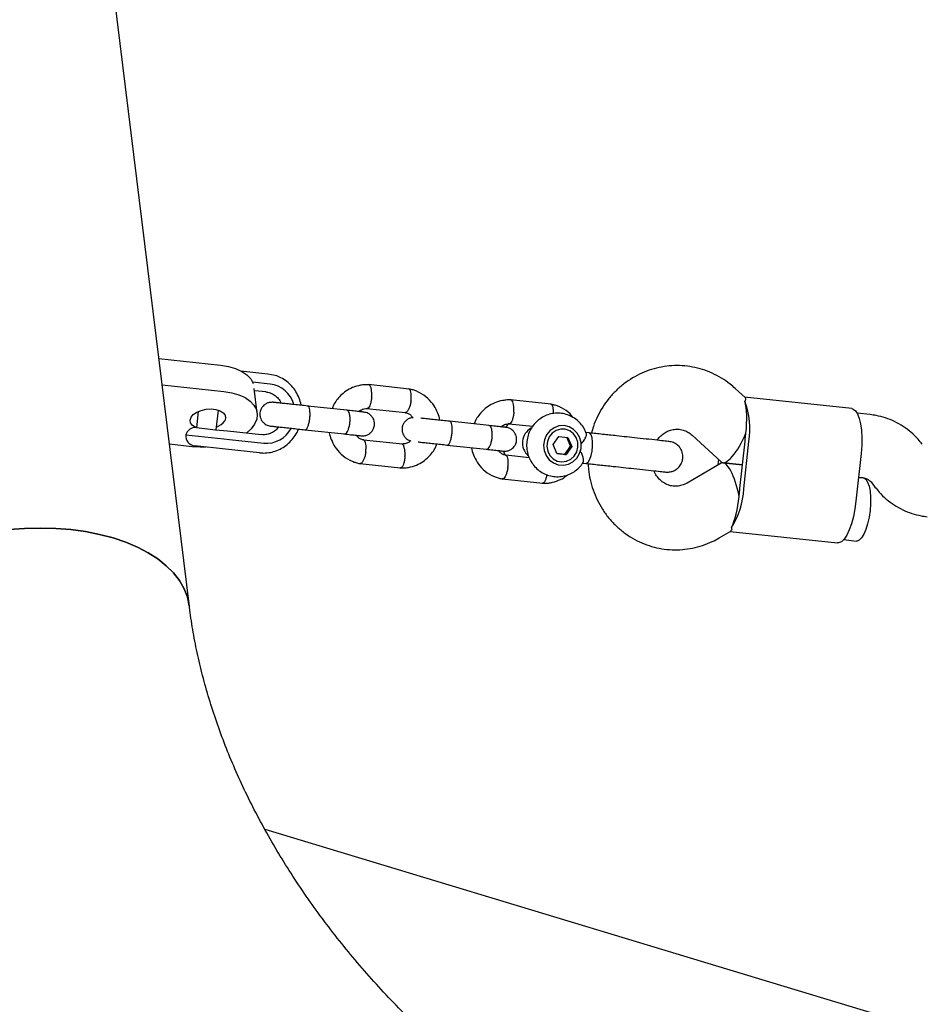
# Model space of a CAD drawing. Units: millimetres. Extents: x 17316 to 27499, y 37203 to 47258.
# Drawn here: x 24679 to 24906, y 43890 to 44138 of the extents above; entities that cross this region are included whole.
import ezdxf

# ---------------------------------------------------------------- set-up
doc = ezdxf.new("R2010")
doc.units = ezdxf.units.MM
doc.header["$LTSCALE"] = 200

msp = doc.modelspace()

# ---------------------------------------------------------------- linework, layer by layer
at = {"color": 7, "linetype": 'Continuous', "lineweight": 25}
for p, q in [((24721.55, 43990.64), (24681.03, 44320.45)), ((24713.89, 44053.01), (24729.42, 44051.34)), ((24734.5, 44049.91), (24741.33, 44049.18)), ((24741.33, 44049.18), (24743.12, 44048.8)), ((24714.7, 44046.41), (24730.23, 44044.74)), ((24741.87, 44046.61), (24737.47, 44047.08)), ((24738.62, 44039.31), (24737.86, 44045.51)), ((24776.85, 44045.35), (24766.64, 44046.45)), ((24861.45, 44043.2), (24858.97, 44045.48)), ((24740.85, 44044.6), (24737.93, 44044.92)), ((24812.63, 44041.5), (24802.41, 44042.6)), ((24888.3, 44040.41), (24861.33, 44043.31)), ((24728.33, 44035.09), (24728.86, 44040.04)), ((24761.23, 44040), (24751.26, 44041.07)), ((24766.17, 44040.47), (24775.94, 44039.41)), ((24723.8, 44039.7), (24723.36, 44035.62)), ((24892.93, 44038.9), (24889.66, 44039.25)), ((24723.33, 44035.63), (24728.16, 44035.11)), ((24728.16, 44035.11), (24731.12, 44034.79)), ((24750.62, 44035.1), (24760.58, 44034.03)), ((24797, 44036.15), (24787.04, 44037.22)), ((24801.95, 44036.62), (24807.99, 44035.97)), ((24720.65, 44033.8), (24730.2, 44032.78)), ((24730.2, 44032.78), (24731.68, 44032.62)), ((24731.12, 44034.79), (24739.7, 44033.87)), ((24731.68, 44032.62), (24740.26, 44031.69)), ((24813.11, 44031.39), (24814.52, 44033.42)), ((24814.52, 44033.42), (24816.86, 44033.17)), ((24817.49, 44030.93), (24816.54, 44033.2)), ((24816.86, 44033.17), (24817.81, 44030.9)), ((24822.17, 44034.31), (24821.39, 44034.39)), ((24848.13, 44033.71), (24855.43, 44026.99)), ((24722.19, 44030.83), (24716.54, 44031.43)), ((24727.64, 44030.54), (24722.87, 44031.05)), ((24730.62, 44030.22), (24727.64, 44030.54)), ((24739.19, 44029.29), (24730.62, 44030.22)), ((24775.18, 44031.46), (24765.41, 44032.51)), ((24786.4, 44031.25), (24796.36, 44030.18)), ((24814.06, 44029.12), (24813.11, 44031.39)), ((24816.09, 44028.91), (24817.49, 44030.93)), ((24817.81, 44030.9), (24816.41, 44028.87)), ((24817.49, 44030.93), (24817.81, 44030.9)), ((24860.15, 44020.3), (24861.43, 44032.23)), ((24861.11, 44020.2), (24862.39, 44032.13)), ((24807.14, 44028.02), (24801.19, 44028.66)), ((24814.06, 44029.12), (24816.41, 44028.87)), ((24816.09, 44028.91), (24814.06, 44029.12)), ((24816.09, 44028.91), (24816.41, 44028.87)), ((24890.64, 44029.09), (24889.35, 44017.16)), ((24764.5, 44026.58), (24774.71, 44025.48)), ((24820.41, 44026.72), (24821.35, 44026.62)), ((24855.4, 44026.7), (24846.84, 44021.69)), ((24854.65, 44026.26), (24854.79, 44027.58)), ((24855.68, 44026.84), (24855.68, 44026.8)), ((24855.86, 44026.8), (24860.79, 44026.27)), ((24860.79, 44026.27), (24855.86, 44026.8)), ((24800.28, 44022.73), (24810.49, 44021.63)), ((24890, 44023.12), (24891.22, 44022.99)), ((24891.19, 44023), (24890, 44023.12)), ((24893.32, 44021.75), (24894.13, 44020.68)), ((24854.92, 44007.88), (24857.84, 44009.58)), ((24857.69, 44009.5), (24884.66, 44006.6)), ((24886.23, 44007.44), (24889.48, 44007.09)), ((25004.71, 43854.7), (24740.61, 43934.46))]:
    msp.add_line(p, q, dxfattribs=at)
at = {"color": 7, "linetype": 'Continuous', "lineweight": 25, "flags": 128}
for points in [[(24729.42, 44051.34), (24731.4, 44051.01), (24733.2, 44050.49), (24734.76, 44049.77), (24736.04, 44048.9), (24737, 44047.88), (24737.6, 44046.76), (24737.62, 44046.7)], [(24730.23, 44044.74), (24732.21, 44044.42), (24734.01, 44043.89), (24735.57, 44043.18), (24736.85, 44042.3), (24737.81, 44041.29), (24738.41, 44040.17), (24738.64, 44038.97), (24738.5, 44037.74), (24737.98, 44036.52), (24737.1, 44035.33), (24735.96, 44034.27)], [(24723.29, 44035.63), (24723.14, 44035.69), (24722.34, 44036.19), (24721.87, 44036.81), (24721.74, 44037.52), (24721.97, 44038.24), (24722.55, 44038.93), (24723.43, 44039.52), (24724.53, 44039.98), (24725.77, 44040.25), (24727.04, 44040.33), (24728.25, 44040.2), (24729.29, 44039.87), (24730.08, 44039.38), (24730.56, 44038.75), (24730.68, 44038.05), (24730.45, 44037.33), (24730.45, 44037.33)], [(24888.3, 44040.41), (24888.62, 44040.32), (24889.22, 44039.88), (24889.74, 44039.09), (24890.18, 44037.97), (24890.51, 44036.56), (24890.73, 44034.9), (24890.83, 44033.07), (24890.79, 44031.11), (24890.64, 44029.09)], [(24818.27, 44035.2), (24817.14, 44035.84), (24815.88, 44036.13), (24814.59, 44036.05), (24813.37, 44035.6), (24812.3, 44034.82), (24811.46, 44033.78), (24810.93, 44032.53), (24810.73, 44031.19), (24810.88, 44029.84), (24811.37, 44028.58), (24812.16, 44027.52), (24813.2, 44026.73), (24814.41, 44026.26), (24815.69, 44026.16), (24816.96, 44026.42), (24818.12, 44027.04), (24819.08, 44027.96), (24819.77, 44029.12), (24820.14, 44030.42), (24820.17, 44031.78), (24819.85, 44033.1), (24819.2, 44034.27), (24818.27, 44035.2)], [(24819.36, 44030.73), (24819.31, 44031.96), (24818.93, 44033.11), (24818.24, 44034.1), (24817.3, 44034.82), (24816.19, 44035.21), (24815.03, 44035.25), (24813.9, 44034.91), (24812.91, 44034.25), (24812.15, 44033.31), (24811.68, 44032.17), (24811.55, 44030.95), (24811.76, 44029.74), (24812.31, 44028.65), (24813.13, 44027.79), (24814.17, 44027.23), (24815.31, 44027.01), (24816.47, 44027.16), (24817.54, 44027.67), (24818.43, 44028.48), (24819.05, 44029.53), (24819.36, 44030.73)], [(24821.35, 44026.62), (24821.54, 44026.65), (24821.95, 44026.98), (24822.34, 44027.66), (24822.67, 44028.6), (24822.92, 44029.73), (24823.04, 44030.94), (24823.05, 44032.09), (24822.93, 44033.09)], [(24822.93, 44033.09), (24822.69, 44033.83), (24822.36, 44034.24), (24822.17, 44034.31)], [(24725.66, 44030.75), (24724.3, 44030.71), (24722.19, 44030.83)], [(24891.19, 44023), (24891.33, 44022.97), (24891.84, 44022.63), (24892.29, 44021.94), (24892.64, 44020.93), (24892.89, 44019.64), (24893.01, 44018.13), (24893.01, 44016.48), (24892.89, 44014.77)], [(24889.35, 44017.16), (24889.08, 44015.16), (24888.69, 44013.23), (24888.21, 44011.46), (24887.64, 44009.89), (24887.02, 44008.58), (24886.35, 44007.58), (24885.67, 44006.91), (24884.99, 44006.61), (24884.66, 44006.6)], [(24892.89, 44014.77), (24892.65, 44013.06), (24892.29, 44011.45), (24891.85, 44010.01), (24891.34, 44008.8), (24890.77, 44007.89), (24890.19, 44007.3), (24889.62, 44007.08), (24889.48, 44007.09)], [(24691.72, 44009.96), (24687.91, 44010.27), (24684.02, 44010.37), (24680.07, 44010.27), (24676.11, 44009.97), (24672.15, 44009.47), (24668.24, 44008.77), (24664.4, 44007.88), (24660.66, 44006.82), (24657.06, 44005.57), (24653.62, 44004.17), (24650.38, 44002.61), (24647.35, 44000.91), (24644.57, 43999.08), (24642.05, 43997.15), (24639.81, 43995.11), (24637.88, 43993), (24636.27, 43990.83), (24634.99, 43988.61), (24634.05, 43986.36), (24633.46, 43984.1), (24633.22, 43981.85), (24633.32, 43979.8)], [(24676.11, 44009.97), (24680.07, 44010.27), (24684.02, 44010.37), (24687.91, 44010.27), (24691.72, 44009.96), (24695.42, 44009.46), (24698.97, 44008.76), (24702.34, 44007.87), (24705.52, 44006.8), (24708.47, 44005.56), (24711.17, 44004.15), (24713.59, 44002.59), (24715.73, 44000.89), (24717.56, 43999.06), (24719.06, 43997.13), (24720.23, 43995.09), (24721.06, 43992.98), (24721.53, 43990.8), (24721.55, 43990.64)], [(24721.55, 43990.64), (24721.53, 43990.8), (24721.06, 43992.98), (24720.23, 43995.09), (24719.06, 43997.13), (24717.56, 43999.06), (24715.73, 44000.89), (24713.59, 44002.59), (24711.17, 44004.15), (24708.47, 44005.56), (24705.52, 44006.8), (24702.34, 44007.87), (24698.97, 44008.76), (24695.42, 44009.46), (24691.72, 44009.96)]]:
    msp.add_lwpolyline(points, dxfattribs=at)
at = {"color": 7, "linetype": 'Continuous', "lineweight": 25}
for centre, radius, start, end in [((24740.98, 44039.53), 7.13, 15.592, 82.8799), ((24842.96, 44035.39), 19.7, 350.487, 20.5057), ((24723.06, 44033.14), 2.5, 83.8587, 164.6518), ((24727.01, 44039.73), 4.19, 289.4384, 325.0855), ((24740.9, 44038.8), 7.13, 264.8341, 331.935), ((24809.64, 44031.77), 4.25, 119.0032, 228.9908), ((24723.14, 44033.54), 2.5, 173.8587, 263.8587), ((24836.84, 44034.88), 24.73, 353.8554, 356.1724), ((24837.05, 44036.87), 24.73, 351.5449, 353.8619), ((24835.56, 44022.95), 24.73, 351.5449, 353.8619), ((24841.43, 44021.15), 19.7, 327.2116, 357.2303), ((24835.34, 44020.96), 24.73, 353.8554, 356.1724)]:
    msp.add_arc(centre, radius, start, end, dxfattribs=at)
for centre, major_axis, ratio, start_param, end_param in [((24859.09, 44034.5), (1.04, 9.71), 0.26327, 4.712389, 5.671254), ((24859.09, 44034.5), (3.46, 7.64), 0.292602, 3.045459, 4.808523), ((24857.38, 44018.59), (-1.76, 8.2), 0.292602, 4.616255, 6.379319), ((24857.38, 44018.59), (1.04, 9.71), 0.26327, 3.753524, 4.712389)]:
    msp.add_ellipse(centre, major_axis=major_axis, ratio=ratio, start_param=start_param, end_param=end_param, dxfattribs=at)
for points, knots in [([(24858.97, 44045.48), (24858.54, 44045.86), (24857.44, 44046.82), (24855.52, 44048.14), (24853.19, 44049.37), (24850.74, 44050.31), (24848.2, 44050.94), (24845.61, 44051.25), (24843, 44051.25), (24840.41, 44050.94), (24837.87, 44050.31), (24835.42, 44049.39), (24833.09, 44048.17), (24830.91, 44046.68), (24828.91, 44044.94), (24827.11, 44042.97), (24825.55, 44040.8), (24824.25, 44038.45), (24823.31, 44036.25), (24822.92, 44034.81), (24822.77, 44034.25)], [0, 0, 0, 0, 0.0377887, 0.0957496, 0.1536316, 0.2113791, 0.2690095, 0.3265488, 0.3840296, 0.4414781, 0.498931, 0.5564251, 0.6139931, 0.6716613, 0.7294486, 0.7873653, 0.8454143, 0.9035911, 0.9618858, 1, 1, 1, 1]), ([(24749.68, 44041.24), (24749.68, 44041.28), (24749.61, 44041.91), (24749.2, 44043.08), (24748.43, 44044.68), (24747.38, 44046.1), (24746.1, 44047.29), (24744.68, 44048.22), (24743.65, 44048.6), (24743.17, 44048.78)], [0, 0, 0, 0, 0.0114144, 0.1795306, 0.3475432, 0.5152969, 0.6826474, 0.8494902, 1, 1, 1, 1]), ([(24766.79, 44046.44), (24766.44, 44046.44), (24765.72, 44046.46), (24764.32, 44046.28), (24762.66, 44045.79), (24760.98, 44044.86), (24759.63, 44043.76), (24758.6, 44042.55), (24757.84, 44041.46), (24757.59, 44040.69), (24757.49, 44040.4)], [0, 0, 0, 0, 0.08846, 0.184195, 0.36292, 0.525024, 0.670513, 0.800126, 0.923559, 1, 1, 1, 1]), ([(24767.44, 44043.34), (24767.44, 44043.36), (24767.46, 44043.71), (24767.47, 44044.4), (24767.38, 44045.3), (24767.18, 44046), (24766.94, 44046.33), (24766.77, 44046.44), (24766.69, 44046.43), (24766.67, 44046.43)], [0, 0, 0, 0, 0.008435, 0.219644, 0.430852, 0.642033, 0.853175, 0.95759, 1, 1, 1, 1]), ([(24784.59, 44037.48), (24784.59, 44037.5), (24784.51, 44038.11), (24784.09, 44039.37), (24783.16, 44041.25), (24781.61, 44043.09), (24779.96, 44044.26), (24778.56, 44044.88), (24777.64, 44045.19), (24777.01, 44045.31), (24776.69, 44045.37)], [0, 0, 0, 0, 0.004671, 0.153098, 0.327193, 0.527097, 0.752821, 0.834043, 0.918134, 1, 1, 1, 1]), ([(24777.32, 44042.28), (24777.33, 44042.29), (24777.38, 44042.64), (24777.43, 44043.33), (24777.4, 44044.22), (24777.24, 44044.92), (24777.03, 44045.25), (24776.87, 44045.35), (24776.8, 44045.35), (24776.79, 44045.35)], [0, 0, 0, 0, 0.008575, 0.223306, 0.438036, 0.652739, 0.867401, 0.973557, 1, 1, 1, 1]), ([(24740.83, 44044.61), (24741, 44044.58), (24741.56, 44044.5), (24742.49, 44044.16), (24743.5, 44043.45), (24744.25, 44042.64), (24744.54, 44042.01), (24744.65, 44041.78)], [0, 0, 0, 0, 0.105763, 0.356606, 0.606747, 0.853939, 1, 1, 1, 1]), ([(24767.44, 44043.34), (24767.44, 44043.33), (24767.41, 44042.98), (24767.32, 44042.3), (24767.1, 44041.43), (24766.8, 44040.79), (24766.53, 44040.49), (24766.37, 44040.46), (24766.31, 44040.45)], [0, 0, 0, 0, 0.008844, 0.23032, 0.451795, 0.673257, 0.89467, 1, 1, 1, 1]), ([(24802.57, 44042.59), (24802.22, 44042.6), (24801.5, 44042.61), (24800.09, 44042.43), (24798.44, 44041.94), (24796.75, 44041.01), (24795.4, 44039.91), (24794.38, 44038.7), (24793.61, 44037.61), (24793.36, 44036.84), (24793.27, 44036.55)], [0, 0, 0, 0, 0.0884604, 0.184195, 0.3629203, 0.5250237, 0.6705127, 0.800126, 0.9235594, 1, 1, 1, 1]), ([(24803.22, 44039.5), (24803.22, 44039.51), (24803.24, 44039.86), (24803.25, 44040.55), (24803.15, 44041.45), (24802.95, 44042.15), (24802.72, 44042.49), (24802.55, 44042.59), (24802.47, 44042.58), (24802.45, 44042.58)], [0, 0, 0, 0, 0.0084348, 0.2196439, 0.4308516, 0.6420334, 0.853175, 0.9575897, 1, 1, 1, 1]), ([(24861.42, 44042.29), (24861.56, 44042.6), (24861.74, 44043), (24861.46, 44043.11), (24861.39, 44043.13)], [0, 0, 0, 0, 0.775603, 1, 1, 1, 1]), ([(24742.63, 44042), (24742.31, 44042), (24741.7, 44042.01), (24740.91, 44041.71), (24740.33, 44041.31), (24739.86, 44040.8), (24739.54, 44040.25), (24739.35, 44039.65), (24739.27, 44039), (24739.36, 44038.3), (24739.64, 44037.57), (24740.11, 44036.91), (24740.9, 44036.27), (24741.61, 44036.12), (24741.99, 44036.03)], [0, 0, 0, 0, 0.101769, 0.190494, 0.264798, 0.325373, 0.411859, 0.465662, 0.524862, 0.619132, 0.687143, 0.772831, 0.877786, 1, 1, 1, 1]), ([(24751.65, 44041.03), (24751.11, 44041.09), (24750.02, 44041.2), (24748.34, 44041.38), (24746.74, 44041.56), (24745.3, 44041.71), (24744.1, 44041.84), (24743.22, 44041.93), (24742.7, 44041.99), (24742.67, 44041.99), (24742.65, 44042)], [0, 0, 0, 0, 0.127906, 0.255734, 0.383562, 0.51139, 0.639218, 0.767046, 0.894874, 1, 1, 1, 1]), ([(24750.7, 44035.1), (24750.7, 44035.1), (24750.8, 44035.09), (24751.01, 44035.19), (24751.32, 44035.67), (24751.59, 44036.42), (24751.77, 44037.2), (24751.86, 44037.86), (24751.91, 44038.36), (24751.94, 44039.02), (24751.92, 44039.79), (24751.78, 44040.53), (24751.58, 44040.95), (24751.42, 44041.05), (24751.34, 44041.06), (24751.34, 44041.06)], [0, 0, 0, 0, 0.004286, 0.111621, 0.218955, 0.326276, 0.433577, 0.48664, 0.539698, 0.592756, 0.700028, 0.807313, 0.914638, 0.995714, 1, 1, 1, 1]), ([(24764.17, 44039.68), (24764.33, 44039.8), (24764.75, 44040.13), (24765.49, 44040.41), (24766.07, 44040.41), (24766.32, 44040.41)], [0, 0, 0, 0, 0.24322, 0.674653, 1, 1, 1, 1]), ([(24777.32, 44042.28), (24777.32, 44042.27), (24777.27, 44041.92), (24777.13, 44041.24), (24776.84, 44040.38), (24776.5, 44039.74), (24776.2, 44039.47), (24776.01, 44039.4), (24775.95, 44039.42), (24775.94, 44039.42)], [0, 0, 0, 0, 0.008575, 0.223309, 0.438042, 0.652763, 0.867436, 0.973585, 1, 1, 1, 1]), ([(24818.12, 44038.22), (24817.89, 44038.52), (24817.1, 44039.53), (24815.73, 44040.4), (24814.34, 44041.03), (24813.42, 44041.34), (24812.79, 44041.46), (24812.47, 44041.52)], [0, 0, 0, 0, 0.168804, 0.565548, 0.708307, 0.856109, 1, 1, 1, 1]), ([(24813.16, 44039.16), (24813.17, 44039.26), (24813.22, 44039.69), (24813.17, 44040.37), (24813.02, 44041.07), (24812.81, 44041.4), (24812.65, 44041.5), (24812.58, 44041.5), (24812.57, 44041.5)], [0, 0, 0, 0, 0.07791, 0.332836, 0.587732, 0.842579, 0.968607, 1, 1, 1, 1]), ([(24760.58, 44034.03), (24760.59, 44034.03), (24760.71, 44034.02), (24760.97, 44034.12), (24761.34, 44034.59), (24761.66, 44035.34), (24761.86, 44036.12), (24761.96, 44036.78), (24762, 44037.27), (24762.03, 44037.93), (24761.97, 44038.71), (24761.79, 44039.45), (24761.53, 44039.88), (24761.33, 44039.99), (24761.23, 44040), (24761.23, 44040)], [0, 0, 0, 0, 0.004287, 0.111621, 0.218955, 0.326276, 0.433577, 0.48664, 0.539698, 0.592756, 0.700028, 0.807313, 0.914638, 0.995713, 1, 1, 1, 1]), ([(24765.47, 44039.54), (24765.38, 44039.55), (24765.22, 44039.57), (24764.26, 44039.67), (24762.89, 44039.82), (24761.69, 44039.95), (24761.09, 44040.01)], [0, 0, 0, 0, 0.249989, 0.499979, 0.749968, 1, 1, 1, 1]), ([(24764.83, 44033.58), (24765.15, 44033.57), (24765.75, 44033.56), (24766.54, 44033.87), (24767.12, 44034.27), (24767.6, 44034.77), (24767.92, 44035.33), (24768.1, 44035.93), (24768.18, 44036.57), (24768.1, 44037.27), (24767.82, 44038), (24767.34, 44038.67), (24766.55, 44039.3), (24765.85, 44039.46), (24765.47, 44039.54)], [0, 0, 0, 0, 0.101769, 0.190494, 0.264798, 0.325373, 0.411859, 0.465662, 0.524862, 0.619132, 0.687143, 0.772831, 0.877786, 1, 1, 1, 1]), ([(24777.85, 44038.12), (24777.72, 44038.12), (24777.3, 44038.11), (24776.69, 44037.85), (24776.11, 44037.46), (24775.63, 44036.95), (24775.32, 44036.4), (24775.13, 44035.8), (24775.05, 44035.15), (24775.13, 44034.45), (24775.42, 44033.72), (24775.89, 44033.06), (24776.54, 44032.51), (24777.08, 44032.38), (24777.29, 44032.33)], [0, 0, 0, 0, 0.047949, 0.147829, 0.231475, 0.299665, 0.397024, 0.457592, 0.524234, 0.630357, 0.706918, 0.80338, 0.921529, 1, 1, 1, 1]), ([(24775.77, 44039.45), (24776.05, 44039.37), (24776.58, 44039.23), (24777.32, 44038.81), (24777.67, 44038.36), (24777.85, 44038.12)], [0, 0, 0, 0, 0.3541134, 0.6611153, 1, 1, 1, 1]), ([(24787.43, 44037.18), (24786.89, 44037.24), (24785.8, 44037.35), (24784.12, 44037.53), (24782.51, 44037.71), (24781.09, 44037.86), (24780.16, 44037.96), (24779.82, 44038), (24779.78, 44038)], [0, 0, 0, 0, 0.193347, 0.386577, 0.579807, 0.773038, 0.966268, 1, 1, 1, 1]), ([(24803.22, 44039.5), (24803.22, 44039.48), (24803.19, 44039.13), (24803.1, 44038.45), (24802.87, 44037.58), (24802.58, 44036.94), (24802.3, 44036.64), (24802.14, 44036.61), (24802.09, 44036.61)], [0, 0, 0, 0, 0.008844, 0.23032, 0.451795, 0.673257, 0.89467, 1, 1, 1, 1]), ([(24821.46, 44034.19), (24821.41, 44034.35), (24821.2, 44035.02), (24820.53, 44036.08), (24819.49, 44037.28), (24818.21, 44038.23), (24816.79, 44038.9), (24815.26, 44039.26), (24813.7, 44039.31), (24812.17, 44039.03), (24810.73, 44038.46), (24809.42, 44037.6), (24808.3, 44036.51), (24807.41, 44035.2), (24806.78, 44033.74), (24806.45, 44032.17), (24806.42, 44030.56), (24806.7, 44028.98), (24807.3, 44027.48), (24808.17, 44026.13), (24809.29, 44025), (24810.6, 44024.12), (24812.06, 44023.53), (24813.6, 44023.25), (24815.16, 44023.29), (24816.67, 44023.64), (24818.09, 44024.29), (24819.34, 44025.22), (24820.21, 44026.1), (24820.57, 44026.72), (24820.66, 44026.88)], [0, 0, 0, 0, 0.012104, 0.050134, 0.088072, 0.125847, 0.163418, 0.200778, 0.23796, 0.275022, 0.312033, 0.349085, 0.386253, 0.423593, 0.461128, 0.498857, 0.536753, 0.574762, 0.612812, 0.650825, 0.688726, 0.726451, 0.763965, 0.801273, 0.838419, 0.875458, 0.912472, 0.949547, 0.986757, 1, 1, 1, 1]), ([(24906.05, 44031.44), (24905.7, 44031.88), (24904.83, 44032.96), (24903.23, 44034.49), (24901.25, 44035.98), (24899.1, 44037.19), (24896.82, 44038.11), (24894.75, 44038.66), (24893.43, 44038.83), (24892.93, 44038.9)], [0, 0, 0, 0, 0.107408, 0.266875, 0.426114, 0.584897, 0.743238, 0.901183, 1, 1, 1, 1]), ([(24739.19, 44029.29), (24739.54, 44029.27), (24740.46, 44029.2), (24741.95, 44029.36), (24743.6, 44029.83), (24745.15, 44030.61), (24746.54, 44031.65), (24747.73, 44032.94), (24748.57, 44034.17), (24748.9, 44035), (24749.01, 44035.28)], [0, 0, 0, 0, 0.08579, 0.225658, 0.365573, 0.505608, 0.645918, 0.786603, 0.927704, 1, 1, 1, 1]), ([(24744.01, 44035.82), (24743.9, 44035.66), (24743.55, 44035.17), (24742.73, 44034.56), (24741.65, 44034.03), (24740.6, 44033.82), (24739.94, 44033.85), (24739.68, 44033.87)], [0, 0, 0, 0, 0.1062659, 0.3459106, 0.5879136, 0.8332007, 1, 1, 1, 1]), ([(24742.01, 44036.03), (24742.02, 44036.03), (24742.06, 44036.03), (24742.58, 44035.97), (24743.45, 44035.87), (24744.65, 44035.75), (24746.1, 44035.59), (24747.7, 44035.42), (24749.38, 44035.24), (24750.47, 44035.12), (24751.01, 44035.06)], [0, 0, 0, 0, 0.105126, 0.232954, 0.360782, 0.48861, 0.616438, 0.744266, 0.872094, 1, 1, 1, 1]), ([(24786.48, 44031.25), (24786.48, 44031.25), (24786.58, 44031.24), (24786.79, 44031.34), (24787.1, 44031.82), (24787.37, 44032.57), (24787.55, 44033.35), (24787.64, 44034.01), (24787.69, 44034.51), (24787.72, 44035.17), (24787.69, 44035.94), (24787.56, 44036.68), (24787.36, 44037.1), (24787.2, 44037.2), (24787.12, 44037.21), (24787.12, 44037.21)], [0, 0, 0, 0, 0.004286, 0.111621, 0.218955, 0.326276, 0.433577, 0.48664, 0.539698, 0.592756, 0.700028, 0.807313, 0.914638, 0.995714, 1, 1, 1, 1]), ([(24796.36, 44030.18), (24796.37, 44030.18), (24796.49, 44030.17), (24796.75, 44030.27), (24797.12, 44030.74), (24797.44, 44031.49), (24797.64, 44032.27), (24797.74, 44032.93), (24797.78, 44033.42), (24797.8, 44034.08), (24797.75, 44034.86), (24797.57, 44035.6), (24797.31, 44036.03), (24797.1, 44036.14), (24797.01, 44036.15), (24797, 44036.15)], [0, 0, 0, 0, 0.004287, 0.111621, 0.218955, 0.326276, 0.433577, 0.48664, 0.539698, 0.592756, 0.700028, 0.807313, 0.914638, 0.995713, 1, 1, 1, 1]), ([(24801.25, 44035.69), (24801.16, 44035.7), (24800.99, 44035.72), (24800.04, 44035.82), (24798.67, 44035.97), (24797.47, 44036.1), (24796.87, 44036.16)], [0, 0, 0, 0, 0.249989, 0.499979, 0.749968, 1, 1, 1, 1]), ([(24799.95, 44035.83), (24800.1, 44035.95), (24800.53, 44036.28), (24801.26, 44036.56), (24801.85, 44036.56), (24802.1, 44036.56)], [0, 0, 0, 0, 0.24322, 0.674653, 1, 1, 1, 1]), ([(24800.6, 44029.73), (24800.93, 44029.72), (24801.53, 44029.71), (24802.32, 44030.02), (24802.9, 44030.42), (24803.38, 44030.92), (24803.69, 44031.48), (24803.88, 44032.08), (24803.96, 44032.72), (24803.88, 44033.42), (24803.59, 44034.15), (24803.12, 44034.82), (24802.33, 44035.45), (24801.63, 44035.61), (24801.25, 44035.69)], [0, 0, 0, 0, 0.101769, 0.190494, 0.264798, 0.325373, 0.411859, 0.465662, 0.524862, 0.619132, 0.687143, 0.772831, 0.877786, 1, 1, 1, 1]), ([(24801.94, 44036.74), (24801.71, 44036.46), (24801.42, 44036.1), (24801.25, 44035.69), (24801.22, 44035.61)], [0, 0, 0, 0, 0.816553, 1, 1, 1, 1]), ([(24839.31, 44032.47), (24839.52, 44032.76), (24840.01, 44033.43), (24840.97, 44034.21), (24842.09, 44034.84), (24843.31, 44035.2), (24844.57, 44035.28), (24845.84, 44035.07), (24847.06, 44034.57), (24847.78, 44033.99), (24848.13, 44033.71)], [0, 0, 0, 0, 0.09392, 0.213187, 0.335639, 0.462461, 0.594464, 0.731095, 0.868932, 1, 1, 1, 1]), ([(24756.76, 44034.44), (24756.76, 44034.42), (24756.84, 44033.81), (24757.26, 44032.55), (24758.19, 44030.67), (24759.74, 44028.83), (24761.39, 44027.67), (24762.79, 44027.05), (24763.71, 44026.74), (24764.34, 44026.61), (24764.66, 44026.55)], [0, 0, 0, 0, 0.004669, 0.153097, 0.327192, 0.527096, 0.75282, 0.834042, 0.918133, 1, 1, 1, 1]), ([(24760.45, 44034.05), (24761.05, 44033.98), (24762.25, 44033.85), (24763.62, 44033.71), (24764.58, 44033.6), (24764.74, 44033.58), (24764.83, 44033.58)], [0, 0, 0, 0, 0.250032, 0.500021, 0.750011, 1, 1, 1, 1]), ([(24765.58, 44032.48), (24765.3, 44032.56), (24764.77, 44032.69), (24764.07, 44033.09), (24763.74, 44033.51), (24763.59, 44033.71)], [0, 0, 0, 0, 0.372933, 0.696255, 1, 1, 1, 1]), ([(24820.1, 44031.48), (24820.32, 44031.72), (24820.87, 44032.33), (24821.21, 44032.98), (24821.45, 44033.56), (24821.56, 44033.94), (24821.48, 44034.12), (24821.45, 44034.19)], [0, 0, 0, 0, 0.227463, 0.566968, 0.59871, 0.851594, 1, 1, 1, 1]), ([(24842.33, 44032.14), (24842.18, 44032.16), (24841.87, 44032.19), (24840.01, 44032.39), (24837.42, 44032.67), (24835.27, 44032.9), (24834.24, 44033.01)], [0, 0, 0, 0, 0.2549639, 0.5144756, 0.7662452, 1, 1, 1, 1]), ([(24765.94, 44029.44), (24765.94, 44029.45), (24765.95, 44029.48), (24765.96, 44029.54), (24765.98, 44029.75), (24766.03, 44030.28), (24766.04, 44031.06), (24765.93, 44031.83), (24765.73, 44032.37), (24765.53, 44032.45), (24765.44, 44032.49)], [0, 0, 0, 0, 0.008749, 0.015371, 0.041862, 0.14816, 0.362979, 0.582053, 0.801091, 1, 1, 1, 1]), ([(24774.56, 44025.49), (24774.91, 44025.48), (24775.63, 44025.47), (24777.03, 44025.64), (24778.69, 44026.13), (24780.37, 44027.06), (24781.72, 44028.17), (24782.75, 44029.38), (24783.51, 44030.47), (24783.76, 44031.23), (24783.86, 44031.53)], [0, 0, 0, 0, 0.0884605, 0.1841951, 0.3629207, 0.5250242, 0.6705133, 0.8001268, 0.9235603, 1, 1, 1, 1]), ([(24777.29, 44032.33), (24777.1, 44032.18), (24776.64, 44031.82), (24775.86, 44031.51), (24775.28, 44031.51), (24775.03, 44031.51)], [0, 0, 0, 0, 0.285749, 0.692839, 1, 1, 1, 1]), ([(24775.83, 44028.38), (24775.83, 44028.39), (24775.85, 44028.74), (24775.86, 44029.43), (24775.76, 44030.33), (24775.56, 44031.04), (24775.33, 44031.36), (24775.16, 44031.47), (24775.09, 44031.46), (24775.08, 44031.46)], [0, 0, 0, 0, 0.008575, 0.223309, 0.438042, 0.652763, 0.867436, 0.973585, 1, 1, 1, 1]), ([(24779.13, 44032.04), (24779.18, 44032.03), (24779.52, 44031.99), (24780.45, 44031.89), (24781.87, 44031.74), (24783.48, 44031.57), (24785.16, 44031.39), (24786.25, 44031.27), (24786.79, 44031.21)], [0, 0, 0, 0, 0.033732, 0.226962, 0.420192, 0.613423, 0.806653, 1, 1, 1, 1]), ([(24792.54, 44030.59), (24792.54, 44030.57), (24792.61, 44029.96), (24793.04, 44028.7), (24793.97, 44026.82), (24795.52, 44024.98), (24797.17, 44023.82), (24798.57, 44023.2), (24799.48, 44022.89), (24800.12, 44022.77), (24800.43, 44022.7)], [0, 0, 0, 0, 0.004669, 0.153097, 0.327192, 0.527096, 0.75282, 0.834042, 0.918133, 1, 1, 1, 1]), ([(24796.23, 44030.2), (24796.83, 44030.13), (24798.03, 44030), (24799.4, 44029.86), (24800.35, 44029.75), (24800.52, 44029.73), (24800.6, 44029.73)], [0, 0, 0, 0, 0.250032, 0.500021, 0.750011, 1, 1, 1, 1]), ([(24841.5, 44024.46), (24841.81, 44024.44), (24842.43, 44024.42), (24843.31, 44024.66), (24844.06, 44025.05), (24844.79, 44025.65), (24845.35, 44026.42), (24845.71, 44027.38), (24845.85, 44028.48), (24845.62, 44029.62), (24845.06, 44030.62), (24844.36, 44031.36), (24843.42, 44031.93), (24842.69, 44032.07), (24842.33, 44032.14)], [0, 0, 0, 0, 0.077315, 0.152444, 0.22252, 0.285414, 0.385299, 0.454624, 0.537313, 0.657341, 0.733371, 0.818159, 0.908495, 1, 1, 1, 1]), ([(24765.94, 44029.44), (24765.94, 44029.43), (24765.94, 44029.4), (24765.93, 44029.34), (24765.89, 44029.13), (24765.8, 44028.61), (24765.58, 44027.85), (24765.26, 44027.11), (24764.9, 44026.66), (24764.65, 44026.53), (24764.54, 44026.58), (24764.54, 44026.58)], [0, 0, 0, 0, 0.008436, 0.014821, 0.040366, 0.142864, 0.350006, 0.561231, 0.772419, 0.983567, 1, 1, 1, 1]), ([(24775.83, 44028.38), (24775.83, 44028.36), (24775.8, 44028.01), (24775.71, 44027.33), (24775.48, 44026.46), (24775.19, 44025.81), (24774.91, 44025.54), (24774.73, 44025.47), (24774.67, 44025.49), (24774.65, 44025.49)], [0, 0, 0, 0, 0.008575, 0.223306, 0.438036, 0.652739, 0.867401, 0.973557, 1, 1, 1, 1]), ([(24801.36, 44028.63), (24801.08, 44028.71), (24800.55, 44028.84), (24799.85, 44029.24), (24799.52, 44029.66), (24799.36, 44029.86)], [0, 0, 0, 0, 0.372933, 0.696255, 1, 1, 1, 1]), ([(24800.59, 44029.8), (24800.6, 44029.75), (24800.66, 44029.38), (24800.83, 44029.04), (24800.98, 44028.75)], [0, 0, 0, 0, 0.135161, 1, 1, 1, 1]), ([(24801.72, 44025.59), (24801.72, 44025.6), (24801.73, 44025.63), (24801.73, 44025.69), (24801.76, 44025.9), (24801.81, 44026.43), (24801.82, 44027.21), (24801.71, 44027.98), (24801.51, 44028.52), (24801.31, 44028.6), (24801.22, 44028.64)], [0, 0, 0, 0, 0.008749, 0.015371, 0.041862, 0.14816, 0.362979, 0.582053, 0.801091, 1, 1, 1, 1]), ([(24820.69, 44026.86), (24820.69, 44026.86), (24820.79, 44026.91), (24820.81, 44027.33), (24820.71, 44028.09), (24820.42, 44028.99), (24820.06, 44029.58), (24819.92, 44029.82)], [0, 0, 0, 0, 0.006998, 0.257997, 0.519683, 0.813083, 1, 1, 1, 1]), ([(24801.72, 44025.59), (24801.72, 44025.58), (24801.72, 44025.55), (24801.71, 44025.49), (24801.67, 44025.28), (24801.57, 44024.76), (24801.36, 44024), (24801.03, 44023.26), (24800.68, 44022.81), (24800.43, 44022.68), (24800.32, 44022.73), (24800.31, 44022.73)], [0, 0, 0, 0, 0.0084362, 0.0148212, 0.0403659, 0.1428642, 0.3500063, 0.5612307, 0.7724188, 0.9835667, 1, 1, 1, 1]), ([(24821.95, 44026.56), (24821.96, 44026.11), (24822, 44024.76), (24822.41, 44022.53), (24823.13, 44019.93), (24824.17, 44017.43), (24825.48, 44015.08), (24827.05, 44012.91), (24828.86, 44010.95), (24830.88, 44009.22), (24833.08, 44007.76), (24835.43, 44006.58), (24837.9, 44005.69), (24840.45, 44005.11), (24843.05, 44004.85), (24845.66, 44004.9), (24848.24, 44005.26), (24850.77, 44005.94), (24853, 44006.82), (24854.35, 44007.56), (24854.92, 44007.88)], [0, 0, 0, 0, 0.0291067, 0.0877064, 0.1462943, 0.2048431, 0.2633257, 0.3217161, 0.3799917, 0.4381353, 0.4961373, 0.5539974, 0.611725, 0.6693392, 0.7268672, 0.7843419, 0.8417891, 0.8992468, 0.9567514, 1, 1, 1, 1]), ([(24833.41, 44025.33), (24834.45, 44025.21), (24836.6, 44024.98), (24839.18, 44024.7), (24841.04, 44024.5), (24841.35, 44024.47), (24841.5, 44024.46)], [0, 0, 0, 0, 0.233755, 0.485524, 0.745036, 1, 1, 1, 1]), ([(24810.34, 44021.64), (24810.68, 44021.63), (24811.4, 44021.62), (24812.81, 44021.79), (24814.45, 44022.3), (24815.85, 44023), (24816.5, 44023.56), (24816.66, 44023.69)], [0, 0, 0, 0, 0.1532625, 0.319128, 0.6287795, 0.9096325, 1, 1, 1, 1]), ([(24811.51, 44023.81), (24811.5, 44023.7), (24811.45, 44023.27), (24811.26, 44022.62), (24810.97, 44021.96), (24810.69, 44021.69), (24810.51, 44021.62), (24810.44, 44021.64), (24810.43, 44021.64)], [0, 0, 0, 0, 0.078466, 0.333239, 0.58798, 0.842673, 0.968625, 1, 1, 1, 1]), ([(24846.84, 44021.69), (24846.7, 44021.61), (24846.17, 44021.32), (24845.21, 44020.99), (24843.95, 44020.83), (24842.68, 44020.97), (24841.44, 44021.42), (24840.3, 44022.17), (24839.35, 44023.18), (24838.74, 44024.07), (24838.53, 44024.66), (24838.49, 44024.78)], [0, 0, 0, 0, 0.046051, 0.1734844, 0.3042897, 0.4400796, 0.5783542, 0.7132912, 0.8426258, 0.9667659, 1, 1, 1, 1]), ([(24891.22, 44022.99), (24891.3, 44022.98), (24891.65, 44022.93), (24892.24, 44022.72), (24892.87, 44022.28), (24893.2, 44021.89), (24893.32, 44021.75)], [0, 0, 0, 0, 0.110554, 0.47697, 0.803274, 1, 1, 1, 1]), ([(24894.13, 44020.68), (24894.48, 44020.25), (24895.35, 44019.16), (24896.95, 44017.63), (24898.93, 44016.14), (24901.08, 44014.93), (24903.36, 44014.01), (24905.43, 44013.46), (24906.75, 44013.29), (24907.25, 44013.22)], [0, 0, 0, 0, 0.107408, 0.266875, 0.426114, 0.584897, 0.743238, 0.901183, 1, 1, 1, 1]), ([(24857.99, 44010.48), (24858.07, 44010.15), (24858.16, 44009.71), (24857.86, 44009.67), (24857.79, 44009.66)], [0, 0, 0, 0, 0.775603, 1, 1, 1, 1]), ([(24828.11, 43847.83), (24827.01, 43848.47), (24823.73, 43850.39), (24818.35, 43853.72), (24812.02, 43857.89), (24805.84, 43862.24), (24799.81, 43866.75), (24793.94, 43871.43), (24788.25, 43876.25), (24782.74, 43881.22), (24777.41, 43886.32), (24772.29, 43891.55), (24767.38, 43896.88), (24762.68, 43902.32), (24758.21, 43907.86), (24753.96, 43913.47), (24749.96, 43919.15), (24746.19, 43924.9), (24742.67, 43930.69), (24739.4, 43936.53), (24736.38, 43942.39), (24733.63, 43948.27), (24731.13, 43954.16), (24728.9, 43960.05), (24726.93, 43965.92), (24725.22, 43971.78), (24723.78, 43977.6), (24722.61, 43983.39), (24721.92, 43987.73), (24721.62, 43990.13), (24721.55, 43990.64)], [0, 0, 0, 0, 0.018802, 0.05613, 0.093457, 0.130776, 0.168088, 0.205391, 0.242682, 0.279962, 0.31723, 0.354485, 0.391727, 0.428958, 0.46618, 0.503394, 0.540605, 0.577814, 0.615028, 0.652254, 0.689499, 0.726773, 0.764089, 0.80146, 0.838903, 0.876436, 0.91408, 0.951861, 0.989805, 1, 1, 1, 1])]:
    msp.add_open_spline(points, degree=3, knots=knots, dxfattribs=at)
for points in [[(24829.07, 44033.57), (24827.9, 44033.69), (24825.56, 44033.94), (24823.3, 44034.19), (24822.17, 44034.31)], [(24834.24, 44033.01), (24833.39, 44033.1), (24831.7, 44033.28), (24829.95, 44033.47), (24829.07, 44033.57)], [(24821.35, 44026.62), (24822.48, 44026.5), (24824.73, 44026.26), (24827.07, 44026.01), (24828.24, 44025.88)], [(24828.24, 44025.88), (24829.12, 44025.79), (24830.88, 44025.6), (24832.57, 44025.42), (24833.41, 44025.33)]]:
    msp.add_open_spline(points, degree=3, dxfattribs=at)

doc.saveas('drawing.dxf')
